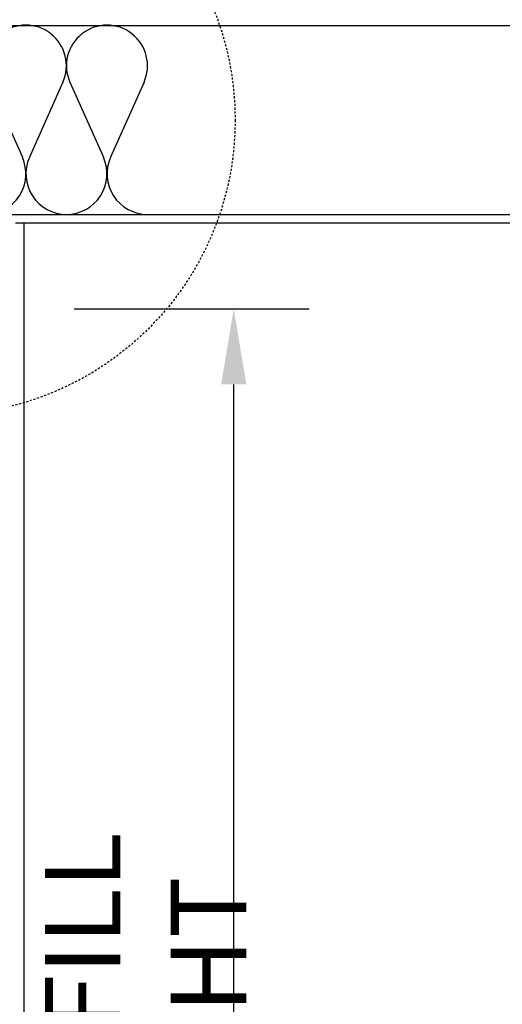
# Model space of a CAD drawing. Units: inches. Extents: x -151 to 194, y 84 to 438.
# Drawn here: x 14 to 43, y 203 to 262 of the extents above; entities that cross this region are included whole.
import ezdxf

# ---------------------------------------------------------------- set-up
doc = ezdxf.new("R2010")
doc.units = ezdxf.units.IN
doc.header["$MEASUREMENT"] = 0
doc.linetypes.add('HIDDEN2', pattern=[0.1875, 0.125, -0.0625])
for name, color, linetype in [('DIM', 4, 'Continuous'), ('HATCH', 12, 'Continuous'), ('line25', 2, 'Continuous'), ('LINE9', 9, 'Continuous')]:
    doc.layers.add(name, color=color, linetype=linetype)
doc.styles.add('DIM', font='romans.shx', dxfattribs={"width": 0.7})
doc.dimstyles.new('int_48', dxfattribs={"dimscale": 48, "dimtxt": 0.09375, "dimasz": 0.09375, "dimexe": 0.09375, "dimexo": 0.0625, "dimgap": 0.0625, "dimtad": 1, "dimdec": 1, "dimzin": 3, "dimdsep": 46, "dimlunit": 4, "dimtxsty": 'DIM', "dimcen": 0.09, "dimdle": 0.09375, "dimse1": 1, "dimse2": 1, "dimclrt": 4, "dimadec": 0, "dimazin": 0, "dimtfac": 1, "dimtdec": 1, "dimtmove": 2, "dimatfit": 3, "dimfxl": 1, "dimfrac": 2, "dimtolj": 1, "dimtzin": 0, "dimarcsym": 0})

# ---------------------------------------------------------------- blocks, each defined once
blk = doc.blocks.new('*D7')
at = {"layer": 'Defpoints', "color": 0, "transparency": 16777216}
for p in [(14.473, 244.571), (26.972, 244.571), (14.473, 154.696)]:
    blk.add_point(p, dxfattribs=at)
at = {"layer": 'DIM', "color": 0, "lineweight": -2, "transparency": 16777216}
for p, q in [((17.473, 244.571), (31.472, 244.571)), ((26.972, 159.196), (26.972, 240.071))]:
    blk.add_line(p, q, dxfattribs=at)
at = {"layer": 'DIM', "color": 0, "transparency": 16777216}
for points in [[(26.222, 240.071), (27.722, 240.071), (26.972, 244.571)], [(26.222, 159.196), (27.722, 159.196), (26.972, 154.696)]]:
    blk.add_solid(points, dxfattribs=at)
at = {"layer": 'DIM', "color": 4, "transparency": 16777216, "insert": (21.722, 199.634), "char_height": 4.5, "attachment_point": 5, "rotation": 90, "style": 'DIM'}
blk.add_mtext('\\A1;BACKFILL HEIGHT', dxfattribs=at)
blk = doc.blocks.new('Batt2x12')
for p, q in [((8.031, 4.716), (3.469, 2.679)), ((8.032, 0.215), (3.468, 2.251))]:
    blk.add_line(p, q)
for centre, start, end in [((2.464, 4.929), 180, 294.06937), ((9.036, 2.466), 245.96637, 114.06937), ((2.464, 0), 65.96637, 180)]:
    blk.add_arc(centre, 2.464, start, end)

msp = doc.modelspace()

# ---------------------------------------------------------------- linework, layer by layer
at = {"layer": 'line25'}
for p, q in [((5.848, 261.446), (124.65, 261.446)), ((5.848, 250.196), (125.4, 250.196))]:
    msp.add_line(p, q, dxfattribs=at)
at = {"layer": 'LINE9'}
for p, q in [((13.973, 249.696), (125.025, 249.696)), ((14.473, 249.696), (14.473, 154.696))]:
    msp.add_line(p, q, dxfattribs=at)
at = {"layer": 'LINE9', "linetype": 'HIDDEN2'}
msp.add_circle((9.499, 255.821), 17.556, dxfattribs=at)

# ---------------------------------------------------------------- block references
at = {"layer": 'HATCH', "xscale": 0.98, "yscale": 0.98, "zscale": 0.98, "rotation": 90}
for p in [(17.008, 250.196), (21.838, 250.196)]:
    msp.add_blockref('Batt2x12', p, dxfattribs=at)

# ---------------------------------------------------------------- dimensions: what is measured, and where the dimension line sits
at = {"layer": 'DIM'}
dim = msp.add_linear_dim(base=(26.972, 244.571), p1=(14.473, 154.696), p2=(14.473, 244.571), angle=90, text='BACKFILL HEIGHT', dimstyle='int_48', override={"dimse1": 1, "dimse2": 0}, dxfattribs=at)
dim.commit()
dim.dimension.update_dxf_attribs({"geometry": '*D7', "text_midpoint": (21.722, 199.634)})

doc.saveas('drawing.dxf')
